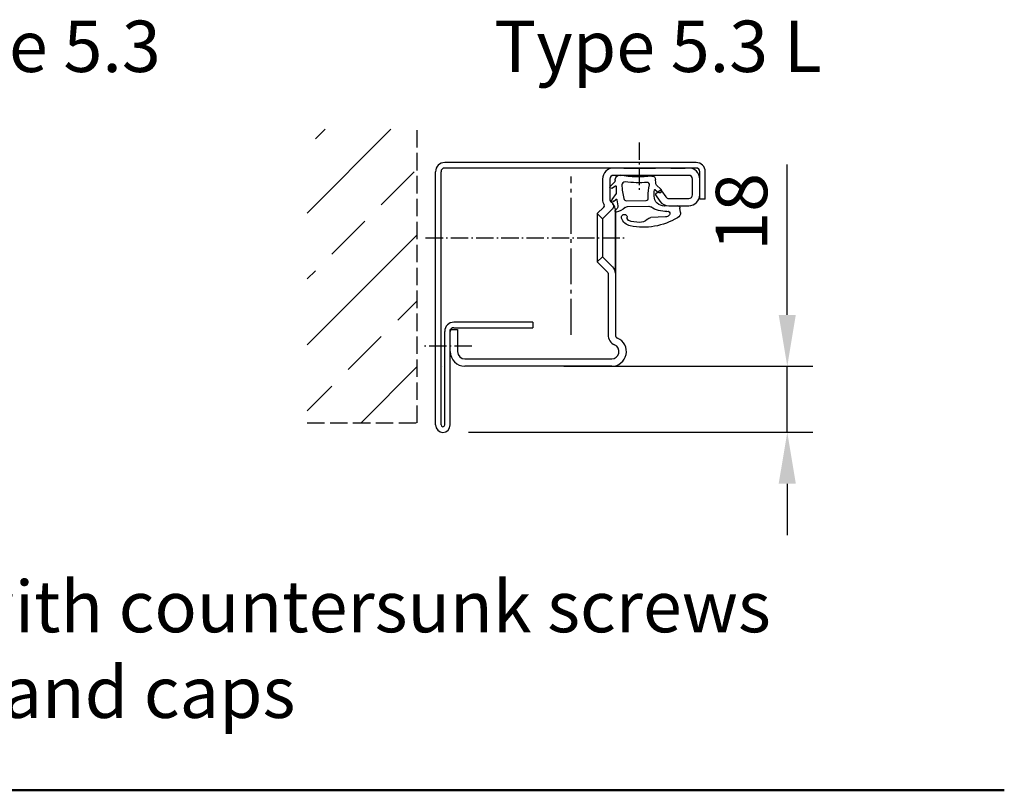
# Model space of a CAD drawing. Extents: x -3061 to 556, y 561 to 4407.
# Drawn here: x 288 to 556, y 561 to 771 of the extents above; entities that cross this region are included whole.
import ezdxf

# ---------------------------------------------------------------- set-up
doc = ezdxf.new("R2010")
doc.units = 0
for name, pattern in [('AM_DIN_F_W050', [6.25, 4.75, -1.5]), ('AM_DIN_G_W050', [13.75, 9.75, -1.5, 1, -1.5]), ('AM_DIN_G_W050x2', [6.875, 4.75, -0.875, 0.375, -0.875]), ('GEN7', [13.75, 9.75, -1.5, 1, -1.5]), ('SOLID', [0])]:
    doc.linetypes.add(name, pattern=pattern)
doc.layers.get('0').update_dxf_attribs({"linetype": 'CONTINUOUS'})
doc.layers.get('Defpoints').update_dxf_attribs({"linetype": 'CONTINUOUS'})
doc.layers.add('0N', color=7, linetype='CONTINUOUS')
doc.layers.add('7', color=4, linetype='GEN7')
for name, color, linetype, lineweight in [('AM_2', 5, 'CONTINUOUS', 50), ('AM_3N', 6, 'AM_DIN_F_W050', 25), ('AM_5', 3, 'CONTINUOUS', 25), ('AM_6', 2, 'CONTINUOUS', 35), ('AM_7', 4, 'AM_DIN_G_W050', 25)]:
    doc.layers.add(name, color=color, linetype=linetype, lineweight=lineweight)
doc.styles.get("Standard").update_dxf_attribs({"font": 'arial.ttf'})
doc.dimstyles.new('AM_DIN$0', dxfattribs={"dimtxt": 2.5, "dimasz": 2.5, "dimexe": 1, "dimexo": 1, "dimgap": 1.5, "dimtad": 1, "dimdsep": 46, "dimtxsty": 'Standard', "dimcen": 0, "dimclrd": 256, "dimclre": 256, "dimclrt": 2, "dimadec": 0, "dimazin": 2, "dimtp": 0.1, "dimtm": 0.1, "dimtfac": 0.71, "dimtmove": 0, "dimatfit": 3, "dimfxl": 1, "dimlwd": -1, "dimlwe": -1, "dimarcsym": 0})

# ---------------------------------------------------------------- blocks, each defined once
blk = doc.blocks.new('DICHTUNG3')
for p, q in [((-1.44, -2.65), (-0.45, -1.8)), ((-0.1, -1.06), (-0.08, -0.09)), ((10.69, -2), (10.65, -3.9)), ((11.89, -2.52), (10.87, -1.9)), ((10.98, -0.66), (12.29, -2.02)), ((-1.64, -3.31), (-1.63, -3.05)), ((0, -2.92), (-0.89, -3.66)), ((10.65, -3.9), (11.86, -5.62)), ((-6.82, -9.09), (-6.72, -7.97)), ((-6.01, -7.28), (-2.43, -7.35)), ((7.56, -7.53), (1.79, -7.42)), ((10.48, -5.64), (10.18, -7.32)), ((10.38, -8.01), (10.9, -8.57)), ((11.37, -6.08), (10.72, -5.55)), ((-2.82, -10.33), (1.25, -10.46)), ((4.31, -11.82), (6.56, -11.55))]:
    blk.add_line(p, q)
blk.add_lwpolyline([(1.94, -4.7, 0.06714), (1.62, -1.62, -0.507669), (2.2, -0.94, 0.047628), (8.2, -0.81, -0.454675), (9.1, -1.62), (9.07, -2.83, -0.043661), (9.05, -3), (8.61, -5.29, -0.36397), (7.81, -5.94), (2.49, -5.84, -0.443866), (1.91, -5.17, 0.029198), (1.94, -4.65)], format="xyb")
for centre, radius, start, end in [((0.82, -0.11), 0.9, 83.1774, 178.94), ((4.49, 30.58), 30, 263.1774, 279.6486), ((9.72, -0.18), 1.2, 349.6131, 99.6486), ((-1.08, -3.07), 0.55, 130.44, 178.94), ((-1.1, -1.04), 1, 310.44, 358.94), ((10.81, -2), 0.12, 58.4745, 178.94), ((11.2, -0.45), 0.3, 169.6131, 223.94), ((12.06, -2.25), 0.324, 238.4745, 43.94), ((-2.46, -4.55), 2.8, 268.94, 358.2423), ((-1.18, -3.31), 0.454, 178.94, 309.94), ((0.1, -3.04), 0.16, 7.4864, 129.94), ((-9.66, -4.32), 10, 358.1308, 7.4864), ((-6.02, -7.98), 0.7, 88.94, 178.94), ((-2.78, -1.84), 7, 266.825, 304.666), ((1.77, -8.42), 1, 88.94, 124.666), ((7.54, -8.53), 1, 49.383, 88.94), ((11.77, -3.6), 5.5, 229.383, 258.4012), ((10.97, -7.46), 0.8, 169.94, 222.5429), ((10.63, -5.66), 0.15, 50.8043, 169.94), ((11.58, -5.81), 0.336, 230.8043, 34.94), ((-5.6, -9.36), 1.25, 167.4913, 250.6182), ((3.17, 4.59), 17.71, 238.748, 281.9003), ((-3.41, -9.37), 0.585, 65.9231, 199.5729), ((-2.29, -8.47), 2, 213.2561, 240.1978), ((-2.78, -9.34), 1, 240.1978, 268.2275), ((0.82, -12.41), 2, 44.8081, 77.6705), ((6.26, -9.71), 3.07, 280.572, 342.4977), ((6.62, -10.44), 1.05, 291.063, 0.9977), ((8.45, -10.4), 0.778, 342.4977, 180.9977), ((10.71, -8.74), 0.25, 258.4012, 42.5429), ((4.21, -9.05), 2.78, 224.8081, 271.975), ((6.41, -10.26), 1.3, 276.9869, 297.1179)]:
    blk.add_arc(centre, radius, start, end)
blk = doc.blocks.new('*D54')
at = {"layer": 'AM_5', "transparency": 16777216}
for p, q in [((496.97, 690.96), (496.97, 731.89)), ((436.13, 676.96), (503.97, 676.96)), ((496.97, 658.96), (496.97, 676.96)), ((410.13, 658.96), (503.97, 658.96)), ((496.97, 644.96), (496.97, 630.96))]:
    blk.add_line(p, q, dxfattribs=at)
for points in [[(494.63, 690.96), (499.3, 690.96), (496.97, 676.96)], [(494.63, 644.96), (499.3, 644.96), (496.97, 658.96)]]:
    blk.add_solid(points, dxfattribs=at)
at = {"layer": 'Defpoints', "color": 0, "transparency": 16777216}
for p in [(429.13, 676.96), (403.13, 658.96), (496.97, 658.96)]:
    blk.add_point(p, dxfattribs=at)
at = {"layer": 'AM_5', "color": 2, "transparency": 16777216, "insert": (486.32, 719.01), "char_height": 14, "attachment_point": 5, "rotation": 90}
blk.add_mtext('18', dxfattribs=at)

msp = doc.modelspace()

# ---------------------------------------------------------------- hatches: boundary and pattern name
at = {"layer": 'AM_3N'}
h = msp.add_hatch(dxfattribs=at)
h.set_pattern_fill('BRASS', color=256, scale=4, angle=45, style=0)
h.set_pattern_definition([(45, (157.335, 438.056), (-17.9605, 17.9605), []), (45, (148.355, 447.036), (-17.9605, 17.9605), [12.7, -6.35])])
h.paths.add_polyline_path([(366.131, 661.555), (396.131, 661.555), (396.131, 741.555), (366.131, 741.555)])
h.paths.add_polyline_path([(373.724, 700.58), (373.724, 706.53), (378.974, 706.53), (378.974, 700.58)], flags=24)
h.paths.add_polyline_path([(383.724, 691.183), (383.724, 696.928), (388.974, 696.928), (388.974, 691.183)], flags=24)

# ---------------------------------------------------------------- linework, layer by layer
at = {"linetype": 'SOLID'}
for p, q in [((472.131, 732.455), (403.631, 732.455)), ((401.131, 660.955), (401.131, 729.955)), ((402.631, 660.955), (402.631, 729.955)), ((472.131, 730.955), (403.631, 730.955)), ((452.431, 730.955), (457.831, 730.955)), ((457.831, 730.955), (452.431, 730.955)), ((469.631, 730.955), (457.831, 730.955)), ((457.831, 730.955), (461.031, 730.955)), ((473.131, 722.455), (473.131, 729.955)), ((474.631, 722.455), (474.631, 729.955)), ((474.631, 722.455), (473.131, 722.455)), ((450.131, 702.27), (450.131, 704.055)), ((448.131, 702.27), (448.131, 701.955)), ((450.131, 702.27), (450.131, 701.955)), ((403.631, 660.955), (403.631, 686.455))]:
    msp.add_line(p, q, dxfattribs=at)
for p, q in [((470.131, 730.955), (449.631, 730.955)), ((465.231, 730.955), (469.131, 730.955)), ((446.631, 727.955), (446.631, 722.455)), ((448.631, 727.955), (448.631, 722.455)), ((470.131, 728.955), (449.631, 728.955)), ((471.131, 723.655), (471.131, 727.955)), ((473.131, 723.655), (473.131, 727.955)), ((462.356, 724.812), (461.128, 723.951)), ((462.705, 724.75), (463.873, 723.082)), ((461.066, 723.603), (462.235, 721.934)), ((464.692, 722.655), (470.131, 722.655)), ((445.216, 718.519), (446.988, 720.292)), ((449.398, 719.873), (449.381, 719.855)), ((450.131, 719.333), (450.131, 685.538)), ((464.692, 720.655), (470.131, 720.655)), ((445.216, 718.519), (445.216, 705.391)), ((446.631, 717.105), (445.216, 718.519)), ((446.631, 717.105), (446.631, 706.805)), ((446.631, 706.805), (445.216, 705.391)), ((445.216, 705.391), (447.984, 702.623)), ((448.131, 702.27), (448.131, 685.538)), ((405.131, 686.955), (407.131, 686.955)), ((405.131, 680.955), (405.131, 686.955)), ((427.631, 688.955), (406.131, 688.955)), ((406.131, 687.455), (427.631, 687.455)), ((407.131, 686.955), (407.131, 680.955)), ((427.631, 688.955), (427.631, 687.455)), ((405.131, 678.955), (405.131, 686.455)), ((405.131, 660.955), (405.131, 684.455)), ((409.131, 678.955), (449.131, 678.955)), ((403.131, 676.955), (403.131, 676.955)), ((403.131, 676.955), (403.131, 676.955)), ((449.131, 676.955), (409.131, 676.955))]:
    msp.add_line(p, q)
for centre, radius, start, end in [((403.631, 729.955), 2.5, 90, 180), ((472.131, 729.955), 2.5, 0, 90), ((403.631, 729.955), 1, 90, 180), ((472.131, 729.955), 1, 0, 90), ((472.131, 729.955), 1, 0, 90)]:
    msp.add_arc(centre, radius, start, end, dxfattribs=at)
for centre, radius, start, end in [((449.631, 727.955), 3, 90, 180), ((470.131, 727.955), 3, 0, 90), ((449.631, 727.955), 1, 90, 180), ((470.131, 727.955), 1, 0, 90), ((462.5, 724.607), 0.25, 35, 125), ((449.631, 722.455), 3, 180, 211.14214), ((449.631, 722.455), 1, 180, 231.31781), ((461.271, 723.747), 0.25, 125, 215), ((464.692, 723.655), 3, 215, 270), ((464.692, 723.655), 1, 215, 270), ((470.131, 723.655), 1, 270, 0), ((470.131, 723.655), 3, 270, 0), ((446.635, 720.645), 0.5, 315, 31.14214), ((447.131, 719.333), 3, 10.03015, 51.31781), ((447.631, 721.641), 2.5, 315, 315.08077), ((448.693, 720.582), 1, 315.08077, 38.64069), ((447.631, 702.27), 2.5, 0, 45), ((447.631, 702.27), 0.5, 0, 45), ((406.131, 686.455), 2.5, 90, 180), ((406.131, 686.455), 1, 90, 180), ((451.131, 685.538), 3, 180, 246.42182), ((449.131, 680.955), 4, 270, 66.42182), ((451.131, 685.538), 1, 180, 246.42182), ((449.131, 680.955), 2, 270, 66.42182), ((409.131, 680.955), 4, 180, 270), ((409.131, 680.955), 2, 180, 270), ((403.131, 660.955), 2, 180, 270), ((403.131, 660.955), 0.5, 180, 270), ((403.131, 660.955), 2, 270, 0), ((403.131, 660.955), 0.5, 270, 0)]:
    msp.add_arc(centre, radius, start, end)
at = {"layer": '0N'}
for p, q in [((446.631, 717.105), (449.381, 719.855)), ((450.131, 704.055), (450.131, 719.855)), ((446.631, 706.805), (449.381, 704.055))]:
    msp.add_line(p, q, dxfattribs=at)
at = {"layer": '7'}
msp.add_line((438.131, 685.556), (438.131, 728.634), dxfattribs=at)
at = {"layer": 'AM_2', "color": 11}
msp.add_line((-703.892, 561.451), (556.108, 561.451), dxfattribs=at)
at = {"layer": 'AM_3N'}
for p, q in [((396.131, 661.555), (396.131, 741.555)), ((366.131, 661.555), (396.131, 661.555))]:
    msp.add_line(p, q, dxfattribs=at)
at = {"layer": 'AM_7', "linetype": 'AM_DIN_G_W050x2'}
for p, q in [((456.631, 737.922), (456.631, 724.72)), ((398.428, 711.955), (453.131, 711.955)), ((411.032, 682.455), (397.831, 682.455))]:
    msp.add_line(p, q, dxfattribs=at)

# ---------------------------------------------------------------- block references
at = {"extrusion": (0, 0, -1), "zscale": -1}
msp.add_blockref('DICHTUNG3', (-461.015, 727.955), dxfattribs=at)

# ---------------------------------------------------------------- texts
at = {"char_height": 14, "width": 105.46652, "attachment_point": 1}
for s, insert in [('Type 5.3', (251.658, 771.103)), ('Type 5.3 L', (417.138, 771.103))]:
    msp.add_mtext(s, dxfattribs=dict(at, insert=insert))
at = {"layer": 'AM_6', "insert": (8.996, 618.497), "char_height": 14, "width": 579.15529, "attachment_point": 1}
msp.add_mtext('Type 5.1 and 5.3 (L) mounted with countersunk screws \\PType 5.2 mounted with screws and caps ', dxfattribs=at)

# ---------------------------------------------------------------- dimensions: what is measured, and where the dimension line sits
at = {"layer": 'AM_5'}
dim = msp.add_linear_dim(base=(496.965, 658.955), p1=(429.131, 676.955), p2=(403.131, 658.955), angle=90, dimstyle='AM_DIN$0', override={"dimscale": 7, "dimtxt": 2, "dimasz": 2, "dimgap": 0.5}, dxfattribs=at)
dim.commit()
dim.dimension.update_dxf_attribs({"geometry": '*D54', "text_midpoint": (496.965, 719.011), "dimtype": 160})

doc.saveas('drawing.dxf')
